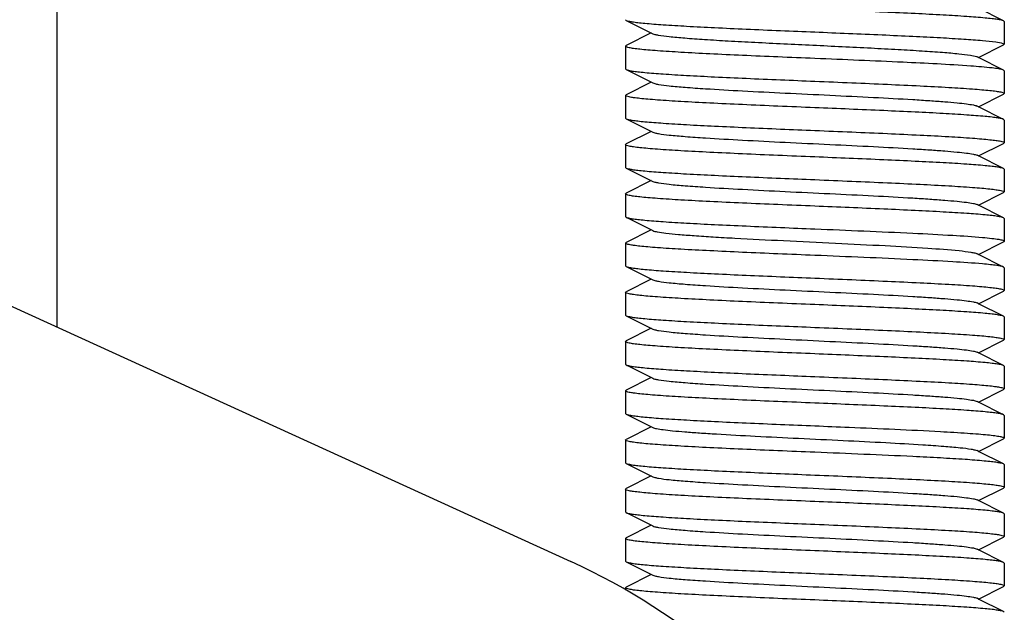
# Model space of a CAD drawing. Units: millimetres. Extents: x 14169 to 19008, y 8226 to 14920.
# Drawn here: x 15855 to 15881, y 13089 to 13105 of the extents above; entities that cross this region are included whole.
import ezdxf

# ---------------------------------------------------------------- set-up
doc = ezdxf.new("R2010")
doc.units = ezdxf.units.MM

msp = doc.modelspace()

# ---------------------------------------------------------------- linework, layer by layer
at = {"color": 7, "linetype": 'Continuous'}
for p, q in [((15856.202, 13096.999), (15856.202, 13121.847)), ((15881.185, 13105.089), (15880.522, 13105.422)), ((15871.202, 13105.122), (15871.219, 13105.104)), ((15871.219, 13105.104), (15871.922, 13104.752)), ((15881.202, 13105.072), (15881.185, 13105.089)), ((15881.202, 13105.072), (15881.202, 13104.472)), ((15871.883, 13104.772), (15871.219, 13104.439)), ((15871.202, 13104.422), (15871.219, 13104.439)), ((15871.202, 13104.422), (15871.202, 13103.822)), ((15880.522, 13104.122), (15881.185, 13104.454)), ((15881.166, 13104.497), (15881.202, 13104.472)), ((15881.202, 13104.472), (15881.185, 13104.454)), ((15880.471, 13104.147), (15880.483, 13104.141)), ((15880.522, 13104.122), (15880.483, 13104.141)), ((15881.185, 13103.789), (15880.522, 13104.122)), ((15871.202, 13103.822), (15871.219, 13103.804)), ((15871.219, 13103.804), (15871.922, 13103.452)), ((15881.185, 13103.789), (15881.166, 13103.797)), ((15881.202, 13103.772), (15881.185, 13103.789)), ((15881.202, 13103.772), (15881.202, 13103.172)), ((15871.883, 13103.472), (15871.219, 13103.139)), ((15871.202, 13103.122), (15871.219, 13103.139)), ((15871.202, 13103.122), (15871.202, 13102.522)), ((15880.522, 13102.822), (15881.185, 13103.154)), ((15881.202, 13103.172), (15881.185, 13103.154)), ((15880.522, 13102.822), (15880.483, 13102.841)), ((15881.185, 13102.489), (15880.522, 13102.822)), ((15871.202, 13102.522), (15871.219, 13102.504)), ((15871.219, 13102.504), (15871.922, 13102.152)), ((15881.202, 13102.472), (15881.185, 13102.489)), ((15881.202, 13102.472), (15881.202, 13101.872)), ((15871.883, 13102.172), (15871.219, 13101.839)), ((15871.202, 13101.822), (15871.219, 13101.839)), ((15871.202, 13101.822), (15871.202, 13101.222)), ((15880.522, 13101.522), (15881.185, 13101.854)), ((15881.202, 13101.872), (15881.185, 13101.854)), ((15880.522, 13101.522), (15880.483, 13101.541)), ((15881.185, 13101.189), (15880.522, 13101.522)), ((15871.202, 13101.222), (15871.219, 13101.204)), ((15871.219, 13101.204), (15871.922, 13100.852)), ((15881.202, 13101.172), (15881.185, 13101.189)), ((15881.202, 13101.172), (15881.202, 13100.572)), ((15871.883, 13100.872), (15871.219, 13100.539)), ((15871.202, 13100.522), (15871.219, 13100.539)), ((15871.202, 13100.522), (15871.202, 13099.922)), ((15880.522, 13100.222), (15881.185, 13100.554)), ((15881.202, 13100.572), (15881.185, 13100.554)), ((15880.522, 13100.222), (15880.483, 13100.241)), ((15881.185, 13099.889), (15880.522, 13100.222)), ((15871.202, 13099.922), (15871.219, 13099.904)), ((15871.219, 13099.904), (15871.922, 13099.552)), ((15881.202, 13099.872), (15881.185, 13099.889)), ((15881.202, 13099.872), (15881.202, 13099.272)), ((15871.883, 13099.572), (15871.219, 13099.239)), ((15871.202, 13099.222), (15871.219, 13099.239)), ((15871.202, 13099.222), (15871.202, 13098.622)), ((15880.522, 13098.922), (15881.185, 13099.254)), ((15880.522, 13098.922), (15880.483, 13098.941)), ((15881.185, 13098.589), (15880.522, 13098.922)), ((15852.846, 13098.531), (15869.76, 13090.812)), ((15871.202, 13098.622), (15871.219, 13098.604)), ((15871.219, 13098.604), (15871.922, 13098.252)), ((15881.202, 13098.572), (15881.185, 13098.589)), ((15881.202, 13098.572), (15881.202, 13097.972)), ((15871.883, 13098.272), (15871.219, 13097.939)), ((15871.202, 13097.922), (15871.219, 13097.939)), ((15871.202, 13097.922), (15871.202, 13097.322)), ((15880.522, 13097.622), (15881.185, 13097.954)), ((15881.202, 13097.972), (15881.185, 13097.954)), ((15880.522, 13097.622), (15880.483, 13097.641)), ((15881.185, 13097.289), (15880.522, 13097.622)), ((15871.202, 13097.322), (15871.219, 13097.304)), ((15871.219, 13097.304), (15871.922, 13096.952)), ((15881.202, 13097.272), (15881.185, 13097.289)), ((15881.202, 13097.272), (15881.202, 13096.672)), ((15871.883, 13096.972), (15871.219, 13096.639)), ((15871.202, 13096.622), (15871.219, 13096.639)), ((15871.202, 13096.622), (15871.202, 13096.022)), ((15880.522, 13096.322), (15881.185, 13096.654)), ((15881.202, 13096.672), (15881.185, 13096.654)), ((15880.522, 13096.322), (15880.483, 13096.341)), ((15881.185, 13095.989), (15880.522, 13096.322)), ((15871.202, 13096.022), (15871.219, 13096.004)), ((15871.219, 13096.004), (15871.922, 13095.652)), ((15881.202, 13095.972), (15881.185, 13095.989)), ((15881.202, 13095.972), (15881.202, 13095.372)), ((15871.883, 13095.672), (15871.219, 13095.339)), ((15871.202, 13095.322), (15871.219, 13095.339)), ((15871.202, 13095.322), (15871.202, 13094.722)), ((15880.522, 13095.022), (15881.185, 13095.354)), ((15881.202, 13095.372), (15881.185, 13095.354)), ((15880.522, 13095.022), (15880.483, 13095.041)), ((15881.185, 13094.689), (15880.522, 13095.022)), ((15871.202, 13094.722), (15871.219, 13094.704)), ((15871.219, 13094.704), (15871.922, 13094.352)), ((15881.202, 13094.672), (15881.185, 13094.689)), ((15881.202, 13094.672), (15881.202, 13094.072)), ((15871.883, 13094.372), (15871.219, 13094.039)), ((15871.202, 13094.022), (15871.219, 13094.039)), ((15871.202, 13094.022), (15871.202, 13093.422)), ((15880.522, 13093.722), (15881.185, 13094.054)), ((15881.202, 13094.072), (15881.185, 13094.054)), ((15880.522, 13093.722), (15880.483, 13093.741)), ((15881.185, 13093.389), (15880.522, 13093.722)), ((15871.202, 13093.422), (15871.219, 13093.404)), ((15871.219, 13093.404), (15871.922, 13093.052)), ((15881.202, 13093.372), (15881.202, 13092.772)), ((15871.883, 13093.072), (15871.219, 13092.739)), ((15871.202, 13092.722), (15871.219, 13092.739)), ((15871.202, 13092.722), (15871.202, 13092.122)), ((15880.522, 13092.422), (15881.185, 13092.754)), ((15881.202, 13092.772), (15881.185, 13092.754)), ((15880.522, 13092.422), (15880.483, 13092.441)), ((15881.185, 13092.089), (15880.522, 13092.422)), ((15871.202, 13092.122), (15871.219, 13092.104)), ((15871.219, 13092.104), (15871.922, 13091.752)), ((15881.202, 13092.072), (15881.185, 13092.089)), ((15881.202, 13092.072), (15881.202, 13091.472)), ((15871.883, 13091.772), (15871.219, 13091.439)), ((15871.202, 13091.422), (15871.219, 13091.439)), ((15871.202, 13091.422), (15871.202, 13090.822)), ((15880.522, 13091.122), (15881.185, 13091.454)), ((15881.202, 13091.472), (15881.185, 13091.454)), ((15880.522, 13091.122), (15880.483, 13091.141)), ((15881.185, 13090.789), (15880.522, 13091.122)), ((15871.202, 13090.822), (15871.219, 13090.804)), ((15871.219, 13090.804), (15871.922, 13090.452)), ((15881.202, 13090.772), (15881.185, 13090.789)), ((15881.202, 13090.772), (15881.202, 13090.172)), ((15871.883, 13090.472), (15871.219, 13090.139)), ((15871.202, 13090.122), (15871.219, 13090.139)), ((15871.202, 13090.122), (15871.202, 13090.059)), ((15880.522, 13089.822), (15881.185, 13090.154)), ((15881.202, 13090.172), (15881.185, 13090.154)), ((15880.522, 13089.822), (15880.483, 13089.841)), ((15881.185, 13089.489), (15880.522, 13089.822)), ((15881.202, 13089.472), (15881.185, 13089.489))]:
    msp.add_line(p, q, dxfattribs=at)
msp.add_arc((15862.702, 13075.347), 17, 294.5295, 65.4705, dxfattribs=at)
for points, knots in [([(15881.185, 13105.089), (15881.167, 13105.098), (15881.112, 13105.112), (15881.01, 13105.13), (15880.866, 13105.149), (15880.595, 13105.176), (15880.165, 13105.209), (15879.55, 13105.246), (15878.82, 13105.283), (15877.691, 13105.335), (15876.808, 13105.371), (15876.202, 13105.397)], [0, 0, 0, 0, 0.012579, 0.033422, 0.062518, 0.099632, 0.196711, 0.32142, 0.469502, 0.635831, 1, 1, 1, 1]), ([(15871.219, 13105.104), (15871.238, 13105.095), (15871.293, 13105.081), (15871.395, 13105.063), (15871.539, 13105.045), (15871.81, 13105.017), (15872.24, 13104.985), (15872.855, 13104.947), (15873.585, 13104.91), (15874.714, 13104.858), (15875.596, 13104.822), (15876.202, 13104.797)], [0, 0, 0, 0, 0.012587, 0.033434, 0.062537, 0.099666, 0.196763, 0.321476, 0.469548, 0.635844, 1, 1, 1, 1]), ([(15871.922, 13104.752), (15871.94, 13104.743), (15871.989, 13104.729), (15872.132, 13104.701), (15872.395, 13104.67), (15872.802, 13104.634), (15873.324, 13104.597), (15873.941, 13104.56), (15874.893, 13104.51), (15876.151, 13104.449), (15877.412, 13104.389), (15878.374, 13104.338), (15879.003, 13104.301), (15879.537, 13104.264), (15879.963, 13104.229), (15880.261, 13104.192), (15880.419, 13104.168), (15880.471, 13104.147)], [0, 0, 0, 0, 0.006833, 0.017631, 0.051038, 0.099296, 0.160878, 0.233741, 0.315473, 0.494496, 0.67434, 0.757084, 0.831299, 0.894544, 0.944724, 0.980225, 1, 1, 1, 1]), ([(15876.202, 13104.797), (15876.793, 13104.772), (15877.656, 13104.737), (15878.761, 13104.686), (15879.482, 13104.65), (15880.095, 13104.613), (15880.582, 13104.578), (15880.924, 13104.541), (15881.105, 13104.518), (15881.166, 13104.497)], [0, 0, 0, 0, 0.356696, 0.520392, 0.667122, 0.792028, 0.891064, 0.961089, 1, 1, 1, 1]), ([(15876.202, 13104.097), (15875.877, 13104.11), (15875.239, 13104.136), (15874.314, 13104.176), (15873.46, 13104.216), (15872.712, 13104.255), (15872.168, 13104.29), (15871.807, 13104.318), (15871.597, 13104.338), (15871.434, 13104.357), (15871.31, 13104.377), (15871.245, 13104.393), (15871.202, 13104.411), (15871.202, 13104.422)], [0, 0, 0, 0, 0.194419, 0.381525, 0.553873, 0.705034, 0.829159, 0.879572, 0.921549, 0.954734, 0.978819, 0.993718, 1, 1, 1, 1]), ([(15880.322, 13103.896), (15879.725, 13103.94), (15878.351, 13104.007), (15876.978, 13104.064), (15876.202, 13104.097)], [0, 0, 0, 0, 0.435278, 1, 1, 1, 1]), ([(15881.166, 13103.797), (15881.131, 13103.809), (15881.035, 13103.826), (15880.754, 13103.864), (15880.508, 13103.883), (15880.322, 13103.896)], [0, 0, 0, 0, 0.130643, 0.342698, 1, 1, 1, 1]), ([(15871.219, 13103.804), (15871.238, 13103.795), (15871.293, 13103.781), (15871.395, 13103.763), (15871.539, 13103.745), (15871.81, 13103.717), (15872.24, 13103.685), (15872.854, 13103.647), (15873.585, 13103.61), (15874.714, 13103.558), (15875.596, 13103.522), (15876.202, 13103.497)], [0, 0, 0, 0, 0.01258, 0.033426, 0.062529, 0.099653, 0.196739, 0.321438, 0.4695, 0.635813, 1, 1, 1, 1]), ([(15871.922, 13103.452), (15871.94, 13103.443), (15871.99, 13103.429), (15872.134, 13103.4), (15872.401, 13103.369), (15872.815, 13103.333), (15873.459, 13103.288), (15874.338, 13103.238), (15875.434, 13103.183), (15876.588, 13103.128), (15877.713, 13103.073), (15878.593, 13103.026), (15879.218, 13102.986), (15879.607, 13102.958), (15879.93, 13102.93), (15880.183, 13102.904), (15880.359, 13102.876), (15880.452, 13102.857), (15880.483, 13102.841)], [0, 0, 0, 0, 0.006905, 0.017834, 0.051665, 0.100565, 0.162952, 0.277097, 0.408134, 0.546136, 0.680642, 0.80146, 0.853812, 0.899447, 0.937478, 0.967234, 0.988149, 1, 1, 1, 1]), ([(15876.202, 13103.497), (15876.527, 13103.483), (15877.165, 13103.457), (15878.091, 13103.417), (15878.945, 13103.377), (15879.693, 13103.338), (15880.237, 13103.304), (15880.598, 13103.275), (15880.808, 13103.255), (15880.971, 13103.236), (15881.095, 13103.216), (15881.16, 13103.2), (15881.202, 13103.182), (15881.202, 13103.172)], [0, 0, 0, 0, 0.194413, 0.381524, 0.553868, 0.705013, 0.829132, 0.879545, 0.921527, 0.95472, 0.978811, 0.993714, 1, 1, 1, 1]), ([(15876.202, 13102.797), (15875.877, 13102.81), (15875.239, 13102.836), (15874.314, 13102.876), (15873.46, 13102.916), (15872.712, 13102.955), (15872.168, 13102.99), (15871.807, 13103.018), (15871.597, 13103.038), (15871.434, 13103.057), (15871.31, 13103.077), (15871.245, 13103.093), (15871.202, 13103.111), (15871.202, 13103.122)], [0, 0, 0, 0, 0.194419, 0.381523, 0.553871, 0.705032, 0.829157, 0.879569, 0.921547, 0.954734, 0.978818, 0.993718, 1, 1, 1, 1]), ([(15881.185, 13102.489), (15881.167, 13102.498), (15881.112, 13102.512), (15881.01, 13102.53), (15880.866, 13102.549), (15880.595, 13102.576), (15880.165, 13102.609), (15879.55, 13102.646), (15878.82, 13102.683), (15877.691, 13102.735), (15876.808, 13102.771), (15876.202, 13102.797)], [0, 0, 0, 0, 0.012583, 0.033429, 0.062533, 0.099662, 0.19676, 0.321477, 0.469561, 0.635858, 1, 1, 1, 1]), ([(15871.219, 13102.504), (15871.238, 13102.495), (15871.293, 13102.481), (15871.395, 13102.463), (15871.539, 13102.445), (15871.81, 13102.417), (15872.24, 13102.385), (15872.854, 13102.347), (15873.585, 13102.31), (15874.714, 13102.258), (15875.596, 13102.222), (15876.202, 13102.197)], [0, 0, 0, 0, 0.012579, 0.033423, 0.062522, 0.099641, 0.196728, 0.321441, 0.469526, 0.635847, 1, 1, 1, 1]), ([(15871.922, 13102.152), (15871.94, 13102.143), (15871.99, 13102.129), (15872.134, 13102.1), (15872.401, 13102.069), (15872.815, 13102.033), (15873.459, 13101.988), (15874.338, 13101.938), (15875.434, 13101.883), (15876.588, 13101.828), (15877.713, 13101.773), (15878.593, 13101.726), (15879.218, 13101.686), (15879.607, 13101.658), (15879.93, 13101.63), (15880.183, 13101.604), (15880.359, 13101.576), (15880.452, 13101.557), (15880.483, 13101.541)], [0, 0, 0, 0, 0.0069, 0.017839, 0.05166, 0.100571, 0.162951, 0.277096, 0.408135, 0.54614, 0.680649, 0.801467, 0.853816, 0.899451, 0.937486, 0.967234, 0.98816, 1, 1, 1, 1]), ([(15876.202, 13102.197), (15876.527, 13102.183), (15877.165, 13102.157), (15878.091, 13102.117), (15878.945, 13102.077), (15879.693, 13102.038), (15880.237, 13102.004), (15880.598, 13101.975), (15880.808, 13101.955), (15880.971, 13101.936), (15881.095, 13101.916), (15881.16, 13101.9), (15881.202, 13101.882), (15881.202, 13101.872)], [0, 0, 0, 0, 0.194411, 0.381512, 0.553855, 0.705013, 0.829139, 0.879553, 0.921531, 0.954718, 0.978808, 0.993713, 1, 1, 1, 1]), ([(15876.202, 13101.497), (15875.877, 13101.51), (15875.239, 13101.536), (15874.313, 13101.576), (15873.46, 13101.616), (15872.712, 13101.655), (15872.168, 13101.69), (15871.807, 13101.718), (15871.597, 13101.738), (15871.434, 13101.757), (15871.31, 13101.777), (15871.245, 13101.793), (15871.202, 13101.811), (15871.202, 13101.822)], [0, 0, 0, 0, 0.194416, 0.381533, 0.553881, 0.705026, 0.829141, 0.879553, 0.921533, 0.954725, 0.978815, 0.993715, 1, 1, 1, 1]), ([(15881.185, 13101.189), (15881.167, 13101.198), (15881.112, 13101.212), (15881.01, 13101.23), (15880.866, 13101.249), (15880.595, 13101.276), (15880.165, 13101.309), (15879.55, 13101.346), (15878.82, 13101.383), (15877.691, 13101.435), (15876.808, 13101.471), (15876.202, 13101.497)], [0, 0, 0, 0, 0.012585, 0.033433, 0.062542, 0.099675, 0.196773, 0.321477, 0.469536, 0.635836, 1, 1, 1, 1]), ([(15871.219, 13101.204), (15871.238, 13101.195), (15871.293, 13101.181), (15871.395, 13101.163), (15871.539, 13101.145), (15871.81, 13101.117), (15872.24, 13101.085), (15872.854, 13101.047), (15873.585, 13101.01), (15874.714, 13100.958), (15875.596, 13100.922), (15876.202, 13100.897)], [0, 0, 0, 0, 0.012581, 0.033425, 0.062527, 0.099651, 0.196731, 0.321427, 0.469495, 0.635813, 1, 1, 1, 1]), ([(15871.922, 13100.852), (15871.94, 13100.843), (15871.989, 13100.829), (15872.134, 13100.8), (15872.401, 13100.769), (15872.815, 13100.733), (15873.459, 13100.688), (15874.338, 13100.638), (15875.434, 13100.583), (15876.588, 13100.528), (15877.713, 13100.473), (15878.593, 13100.426), (15879.218, 13100.386), (15879.607, 13100.358), (15879.93, 13100.33), (15880.183, 13100.304), (15880.359, 13100.276), (15880.452, 13100.257), (15880.483, 13100.241)], [0, 0, 0, 0, 0.00689, 0.01783, 0.051654, 0.100569, 0.162942, 0.277091, 0.408133, 0.54614, 0.680649, 0.801465, 0.853822, 0.899448, 0.937494, 0.967232, 0.988168, 1, 1, 1, 1]), ([(15876.202, 13100.897), (15876.527, 13100.883), (15877.165, 13100.857), (15878.091, 13100.817), (15878.945, 13100.777), (15879.693, 13100.738), (15880.237, 13100.704), (15880.598, 13100.675), (15880.808, 13100.655), (15880.971, 13100.636), (15881.095, 13100.616), (15881.16, 13100.6), (15881.202, 13100.582), (15881.202, 13100.572)], [0, 0, 0, 0, 0.194414, 0.381523, 0.553867, 0.705015, 0.829138, 0.879552, 0.921533, 0.954725, 0.978814, 0.993715, 1, 1, 1, 1]), ([(15876.202, 13100.197), (15875.877, 13100.21), (15875.239, 13100.236), (15874.314, 13100.276), (15873.46, 13100.316), (15872.712, 13100.355), (15872.168, 13100.39), (15871.807, 13100.418), (15871.597, 13100.438), (15871.434, 13100.457), (15871.31, 13100.477), (15871.245, 13100.493), (15871.202, 13100.511), (15871.202, 13100.522)], [0, 0, 0, 0, 0.194417, 0.381515, 0.553864, 0.705033, 0.829161, 0.879573, 0.921551, 0.954737, 0.978821, 0.993719, 1, 1, 1, 1]), ([(15881.185, 13099.889), (15881.167, 13099.898), (15881.112, 13099.912), (15881.01, 13099.93), (15880.866, 13099.949), (15880.595, 13099.976), (15880.165, 13100.009), (15879.55, 13100.046), (15878.82, 13100.083), (15877.691, 13100.135), (15876.808, 13100.171), (15876.202, 13100.197)], [0, 0, 0, 0, 0.012579, 0.033422, 0.062522, 0.09964, 0.196716, 0.321415, 0.469489, 0.635815, 1, 1, 1, 1]), ([(15871.219, 13099.904), (15871.238, 13099.895), (15871.293, 13099.881), (15871.395, 13099.863), (15871.539, 13099.845), (15871.81, 13099.817), (15872.24, 13099.785), (15872.855, 13099.747), (15873.585, 13099.71), (15874.714, 13099.658), (15875.596, 13099.622), (15876.202, 13099.597)], [0, 0, 0, 0, 0.01258, 0.033425, 0.062526, 0.099649, 0.19674, 0.321455, 0.469542, 0.635855, 1, 1, 1, 1]), ([(15871.922, 13099.552), (15871.959, 13099.533), (15872.078, 13099.512), (15872.302, 13099.479), (15872.628, 13099.449), (15873.044, 13099.416), (15873.541, 13099.384), (15874.327, 13099.339), (15875.403, 13099.285), (15876.727, 13099.222), (15877.998, 13099.159), (15879.086, 13099.097), (15879.736, 13099.05), (15880.01, 13099.022)], [0, 0, 0, 0, 0.015395, 0.043684, 0.084274, 0.136214, 0.198168, 0.268587, 0.427433, 0.596648, 0.759067, 0.898202, 1, 1, 1, 1]), ([(15876.202, 13099.597), (15877.065, 13099.561), (15878.279, 13099.512), (15879.754, 13099.435), (15880.368, 13099.395), (15880.63, 13099.372)], [0, 0, 0, 0, 0.584023, 0.822111, 1, 1, 1, 1]), ([(15876.202, 13098.897), (15875.877, 13098.91), (15875.24, 13098.936), (15874.314, 13098.976), (15873.46, 13099.016), (15872.712, 13099.055), (15872.168, 13099.09), (15871.807, 13099.118), (15871.597, 13099.138), (15871.434, 13099.157), (15871.31, 13099.177), (15871.245, 13099.193), (15871.202, 13099.211), (15871.202, 13099.222)], [0, 0, 0, 0, 0.194399, 0.381508, 0.553875, 0.705047, 0.829165, 0.879575, 0.921545, 0.954726, 0.978815, 0.993714, 1, 1, 1, 1]), ([(15880.63, 13099.372), (15880.712, 13099.364), (15880.855, 13099.35), (15881.034, 13099.327), (15881.141, 13099.306), (15881.189, 13099.289), (15881.202, 13099.277), (15881.202, 13099.272)], [0, 0, 0, 0, 0.423316, 0.732437, 0.922548, 0.97367, 1, 1, 1, 1]), ([(15881.202, 13099.272), (15881.202, 13099.266), (15881.195, 13099.26), (15881.188, 13099.256), (15881.185, 13099.254)], [0, 0, 0, 0, 0.650584, 1, 1, 1, 1]), ([(15880.63, 13098.672), (15880.368, 13098.695), (15879.754, 13098.735), (15878.279, 13098.812), (15877.065, 13098.861), (15876.202, 13098.897)], [0, 0, 0, 0, 0.177889, 0.415977, 1, 1, 1, 1]), ([(15880.01, 13099.022), (15880.115, 13099.011), (15880.253, 13098.995), (15880.41, 13098.966), (15880.464, 13098.951), (15880.483, 13098.941)], [0, 0, 0, 0, 0.65672, 0.868459, 1, 1, 1, 1]), ([(15881.185, 13098.589), (15881.165, 13098.599), (15881.103, 13098.614), (15880.988, 13098.634), (15880.824, 13098.653), (15880.7, 13098.665), (15880.63, 13098.672)], [0, 0, 0, 0, 0.12323, 0.33203, 0.625413, 1, 1, 1, 1]), ([(15871.219, 13098.604), (15871.238, 13098.595), (15871.293, 13098.581), (15871.395, 13098.563), (15871.539, 13098.545), (15871.81, 13098.517), (15872.24, 13098.485), (15872.855, 13098.447), (15873.585, 13098.41), (15874.714, 13098.358), (15875.596, 13098.322), (15876.202, 13098.297)], [0, 0, 0, 0, 0.012589, 0.033437, 0.062542, 0.099674, 0.196773, 0.321486, 0.469557, 0.635851, 1, 1, 1, 1]), ([(15871.922, 13098.252), (15871.94, 13098.243), (15871.99, 13098.229), (15872.134, 13098.2), (15872.401, 13098.169), (15872.815, 13098.133), (15873.459, 13098.088), (15874.338, 13098.038), (15875.434, 13097.983), (15876.588, 13097.928), (15877.713, 13097.873), (15878.593, 13097.826), (15879.218, 13097.786), (15879.607, 13097.758), (15879.93, 13097.73), (15880.183, 13097.704), (15880.359, 13097.676), (15880.452, 13097.657), (15880.483, 13097.641)], [0, 0, 0, 0, 0.006898, 0.017822, 0.051662, 0.100561, 0.162944, 0.277093, 0.408132, 0.546134, 0.680639, 0.801455, 0.853815, 0.899441, 0.937481, 0.967229, 0.988149, 1, 1, 1, 1]), ([(15876.202, 13098.297), (15876.527, 13098.283), (15877.165, 13098.257), (15878.091, 13098.217), (15878.945, 13098.177), (15879.693, 13098.138), (15880.237, 13098.104), (15880.598, 13098.075), (15880.808, 13098.055), (15880.971, 13098.036), (15881.095, 13098.016), (15881.16, 13098), (15881.202, 13097.982), (15881.202, 13097.972)], [0, 0, 0, 0, 0.194413, 0.381509, 0.553864, 0.705041, 0.829167, 0.879578, 0.921554, 0.954738, 0.978822, 0.993719, 1, 1, 1, 1]), ([(15876.202, 13097.597), (15875.877, 13097.61), (15875.24, 13097.636), (15874.314, 13097.676), (15873.46, 13097.716), (15872.712, 13097.755), (15872.168, 13097.79), (15871.807, 13097.818), (15871.597, 13097.838), (15871.434, 13097.857), (15871.31, 13097.877), (15871.245, 13097.893), (15871.202, 13097.911), (15871.202, 13097.922)], [0, 0, 0, 0, 0.194396, 0.381512, 0.553881, 0.705048, 0.829162, 0.879571, 0.92154, 0.954719, 0.97881, 0.993711, 1, 1, 1, 1]), ([(15881.185, 13097.289), (15881.167, 13097.298), (15881.112, 13097.312), (15881.01, 13097.33), (15880.866, 13097.349), (15880.595, 13097.376), (15880.165, 13097.409), (15879.55, 13097.446), (15878.82, 13097.483), (15877.691, 13097.535), (15876.808, 13097.571), (15876.202, 13097.597)], [0, 0, 0, 0, 0.012579, 0.033422, 0.062518, 0.099633, 0.196712, 0.321421, 0.469503, 0.635832, 1, 1, 1, 1]), ([(15871.219, 13097.304), (15871.238, 13097.295), (15871.293, 13097.281), (15871.395, 13097.263), (15871.539, 13097.245), (15871.81, 13097.217), (15872.24, 13097.185), (15872.855, 13097.147), (15873.585, 13097.11), (15874.714, 13097.058), (15875.596, 13097.022), (15876.202, 13096.997)], [0, 0, 0, 0, 0.012584, 0.033432, 0.06254, 0.099672, 0.196774, 0.321488, 0.469559, 0.635852, 1, 1, 1, 1]), ([(15871.922, 13096.952), (15871.94, 13096.943), (15871.99, 13096.929), (15872.134, 13096.9), (15872.401, 13096.869), (15872.815, 13096.833), (15873.459, 13096.788), (15874.338, 13096.738), (15875.434, 13096.683), (15876.588, 13096.628), (15877.713, 13096.573), (15878.593, 13096.526), (15879.218, 13096.486), (15879.607, 13096.458), (15879.93, 13096.43), (15880.183, 13096.404), (15880.359, 13096.376), (15880.452, 13096.357), (15880.483, 13096.341)], [0, 0, 0, 0, 0.006905, 0.017834, 0.051665, 0.100565, 0.162952, 0.277097, 0.408134, 0.546136, 0.680642, 0.80146, 0.853812, 0.899447, 0.937478, 0.967234, 0.988149, 1, 1, 1, 1]), ([(15876.202, 13096.997), (15876.527, 13096.983), (15877.165, 13096.957), (15878.091, 13096.917), (15878.945, 13096.877), (15879.693, 13096.838), (15880.237, 13096.804), (15880.598, 13096.775), (15880.808, 13096.755), (15880.971, 13096.736), (15881.095, 13096.716), (15881.16, 13096.7), (15881.202, 13096.682), (15881.202, 13096.672)], [0, 0, 0, 0, 0.194417, 0.381554, 0.553928, 0.705089, 0.829192, 0.879595, 0.921561, 0.954739, 0.978825, 0.993718, 1, 1, 1, 1]), ([(15876.202, 13096.297), (15875.877, 13096.31), (15875.239, 13096.336), (15874.314, 13096.376), (15873.46, 13096.416), (15872.712, 13096.455), (15872.168, 13096.49), (15871.807, 13096.518), (15871.597, 13096.538), (15871.434, 13096.557), (15871.31, 13096.577), (15871.245, 13096.593), (15871.202, 13096.611), (15871.202, 13096.622)], [0, 0, 0, 0, 0.194419, 0.381525, 0.553872, 0.705033, 0.829159, 0.879571, 0.921548, 0.954734, 0.978819, 0.993718, 1, 1, 1, 1]), ([(15881.185, 13095.989), (15881.167, 13095.998), (15881.112, 13096.012), (15881.01, 13096.03), (15880.866, 13096.049), (15880.595, 13096.076), (15880.165, 13096.109), (15879.55, 13096.146), (15878.82, 13096.183), (15877.691, 13096.235), (15876.808, 13096.271), (15876.202, 13096.297)], [0, 0, 0, 0, 0.012582, 0.033427, 0.06253, 0.099656, 0.196752, 0.32147, 0.469557, 0.635858, 1, 1, 1, 1]), ([(15871.219, 13096.004), (15871.238, 13095.995), (15871.293, 13095.981), (15871.395, 13095.963), (15871.539, 13095.945), (15871.81, 13095.917), (15872.24, 13095.885), (15872.855, 13095.847), (15873.585, 13095.81), (15874.714, 13095.758), (15875.596, 13095.722), (15876.202, 13095.697)], [0, 0, 0, 0, 0.012587, 0.033434, 0.062537, 0.099666, 0.196764, 0.321477, 0.469549, 0.635845, 1, 1, 1, 1]), ([(15871.922, 13095.652), (15871.94, 13095.643), (15871.99, 13095.629), (15872.134, 13095.6), (15872.401, 13095.569), (15872.815, 13095.533), (15873.459, 13095.488), (15874.338, 13095.438), (15875.434, 13095.383), (15876.588, 13095.328), (15877.713, 13095.273), (15878.593, 13095.226), (15879.218, 13095.186), (15879.607, 13095.158), (15879.93, 13095.13), (15880.183, 13095.104), (15880.359, 13095.076), (15880.452, 13095.057), (15880.483, 13095.041)], [0, 0, 0, 0, 0.0069, 0.017839, 0.05166, 0.100571, 0.162951, 0.277096, 0.408135, 0.54614, 0.680649, 0.801467, 0.853816, 0.899451, 0.937486, 0.967235, 0.98816, 1, 1, 1, 1]), ([(15876.202, 13095.697), (15876.527, 13095.683), (15877.165, 13095.657), (15878.091, 13095.617), (15878.945, 13095.577), (15879.693, 13095.538), (15880.237, 13095.504), (15880.598, 13095.475), (15880.808, 13095.455), (15880.971, 13095.436), (15881.095, 13095.416), (15881.16, 13095.4), (15881.202, 13095.382), (15881.202, 13095.372)], [0, 0, 0, 0, 0.194407, 0.381506, 0.553866, 0.705043, 0.829167, 0.879578, 0.921552, 0.954735, 0.97882, 0.993717, 1, 1, 1, 1]), ([(15876.202, 13094.997), (15875.877, 13095.01), (15875.239, 13095.036), (15874.313, 13095.076), (15873.46, 13095.116), (15872.712, 13095.155), (15872.168, 13095.19), (15871.807, 13095.218), (15871.597, 13095.238), (15871.434, 13095.257), (15871.31, 13095.277), (15871.245, 13095.293), (15871.202, 13095.311), (15871.202, 13095.322)], [0, 0, 0, 0, 0.194413, 0.38153, 0.553882, 0.705028, 0.829138, 0.879548, 0.921528, 0.95472, 0.978812, 0.993714, 1, 1, 1, 1]), ([(15881.185, 13094.689), (15881.167, 13094.698), (15881.112, 13094.712), (15881.01, 13094.73), (15880.866, 13094.749), (15880.595, 13094.776), (15880.165, 13094.809), (15879.55, 13094.846), (15878.82, 13094.883), (15877.691, 13094.935), (15876.808, 13094.971), (15876.202, 13094.997)], [0, 0, 0, 0, 0.012584, 0.033432, 0.062541, 0.099673, 0.196774, 0.321481, 0.469542, 0.635839, 1, 1, 1, 1]), ([(15871.219, 13094.704), (15871.238, 13094.695), (15871.293, 13094.681), (15871.395, 13094.663), (15871.539, 13094.645), (15871.81, 13094.617), (15872.24, 13094.585), (15872.855, 13094.547), (15873.585, 13094.51), (15874.714, 13094.458), (15875.596, 13094.422), (15876.202, 13094.397)], [0, 0, 0, 0, 0.012585, 0.033433, 0.062542, 0.099676, 0.196778, 0.321488, 0.469551, 0.635845, 1, 1, 1, 1]), ([(15871.922, 13094.352), (15871.952, 13094.337), (15872.045, 13094.317), (15872.219, 13094.29), (15872.47, 13094.263), (15872.79, 13094.235), (15873.175, 13094.208), (15873.794, 13094.168), (15874.667, 13094.121), (15875.784, 13094.066), (15876.932, 13094.012), (15878.026, 13093.957), (15878.727, 13093.918), (15879.054, 13093.897)], [0, 0, 0, 0, 0.014112, 0.039026, 0.074405, 0.11967, 0.173949, 0.23627, 0.380158, 0.540578, 0.705488, 0.862575, 1, 1, 1, 1]), ([(15876.202, 13094.397), (15876.503, 13094.384), (15877.608, 13094.338), (15878.714, 13094.291), (15879.518, 13094.247)], [0, 0, 0, 0, 0.271784, 1, 1, 1, 1]), ([(15879.518, 13094.247), (15879.755, 13094.233), (15880.09, 13094.214), (15880.504, 13094.183), (15880.746, 13094.161), (15880.934, 13094.141), (15881.078, 13094.119), (15881.152, 13094.102), (15881.202, 13094.083), (15881.202, 13094.072)], [0, 0, 0, 0, 0.41905, 0.590339, 0.733196, 0.846262, 0.928382, 0.979131, 1, 1, 1, 1]), ([(15876.202, 13093.697), (15875.877, 13093.71), (15875.239, 13093.736), (15874.313, 13093.776), (15873.46, 13093.816), (15872.712, 13093.855), (15872.168, 13093.89), (15871.807, 13093.918), (15871.597, 13093.938), (15871.434, 13093.957), (15871.31, 13093.977), (15871.245, 13093.993), (15871.202, 13094.011), (15871.202, 13094.022)], [0, 0, 0, 0, 0.194423, 0.381528, 0.553877, 0.705039, 0.829166, 0.879578, 0.921556, 0.954742, 0.978824, 0.993721, 1, 1, 1, 1]), ([(15879.518, 13093.547), (15879.275, 13093.56), (15878.17, 13093.616), (15877.065, 13093.661), (15876.202, 13093.697)], [0, 0, 0, 0, 0.219911, 1, 1, 1, 1]), ([(15879.054, 13093.897), (15879.237, 13093.885), (15879.564, 13093.862), (15879.99, 13093.825), (15880.265, 13093.794), (15880.414, 13093.765), (15880.464, 13093.75), (15880.483, 13093.741)], [0, 0, 0, 0, 0.382599, 0.683464, 0.891098, 0.957997, 1, 1, 1, 1]), ([(15881.185, 13093.389), (15881.166, 13093.398), (15881.109, 13093.412), (15881.003, 13093.431), (15880.852, 13093.45), (15880.569, 13093.478), (15880.12, 13093.512), (15879.735, 13093.535), (15879.518, 13093.547)], [0, 0, 0, 0, 0.038817, 0.103489, 0.19395, 0.309549, 0.612185, 1, 1, 1, 1]), ([(15871.219, 13093.404), (15871.238, 13093.395), (15871.293, 13093.381), (15871.395, 13093.363), (15871.539, 13093.345), (15871.81, 13093.317), (15872.24, 13093.285), (15872.854, 13093.247), (15873.585, 13093.21), (15874.714, 13093.158), (15875.596, 13093.122), (15876.202, 13093.097)], [0, 0, 0, 0, 0.012579, 0.033423, 0.062522, 0.099641, 0.196727, 0.32144, 0.469525, 0.635847, 1, 1, 1, 1]), ([(15881.202, 13093.372), (15881.202, 13093.377), (15881.195, 13093.384), (15881.188, 13093.387), (15881.185, 13093.389)], [0, 0, 0, 0, 0.650112, 1, 1, 1, 1]), ([(15871.922, 13093.052), (15871.94, 13093.043), (15871.989, 13093.029), (15872.134, 13093), (15872.401, 13092.969), (15872.815, 13092.933), (15873.459, 13092.888), (15874.338, 13092.838), (15875.434, 13092.783), (15876.588, 13092.728), (15877.713, 13092.673), (15878.593, 13092.626), (15879.218, 13092.586), (15879.607, 13092.558), (15879.93, 13092.53), (15880.183, 13092.504), (15880.359, 13092.476), (15880.452, 13092.457), (15880.483, 13092.441)], [0, 0, 0, 0, 0.00689, 0.017821, 0.051656, 0.100564, 0.162938, 0.277089, 0.408132, 0.546137, 0.680644, 0.801459, 0.853823, 0.899443, 0.937492, 0.96723, 0.988161, 1, 1, 1, 1]), ([(15876.202, 13093.097), (15876.527, 13093.083), (15877.165, 13093.057), (15878.091, 13093.017), (15878.945, 13092.977), (15879.693, 13092.938), (15880.237, 13092.904), (15880.598, 13092.875), (15880.808, 13092.855), (15880.971, 13092.836), (15881.095, 13092.816), (15881.16, 13092.8), (15881.202, 13092.782), (15881.202, 13092.772)], [0, 0, 0, 0, 0.194411, 0.381512, 0.553855, 0.705013, 0.82914, 0.879553, 0.921531, 0.954718, 0.978808, 0.993713, 1, 1, 1, 1]), ([(15876.202, 13092.397), (15875.877, 13092.41), (15875.239, 13092.436), (15874.314, 13092.476), (15873.46, 13092.516), (15872.712, 13092.555), (15872.168, 13092.59), (15871.807, 13092.618), (15871.597, 13092.638), (15871.434, 13092.657), (15871.31, 13092.677), (15871.245, 13092.693), (15871.202, 13092.711), (15871.202, 13092.722)], [0, 0, 0, 0, 0.194416, 0.381514, 0.553864, 0.705033, 0.829161, 0.879573, 0.92155, 0.954737, 0.978821, 0.993718, 1, 1, 1, 1]), ([(15881.185, 13092.089), (15881.167, 13092.098), (15881.112, 13092.112), (15881.01, 13092.13), (15880.866, 13092.149), (15880.595, 13092.176), (15880.165, 13092.209), (15879.55, 13092.246), (15878.82, 13092.283), (15877.691, 13092.335), (15876.808, 13092.371), (15876.202, 13092.397)], [0, 0, 0, 0, 0.012579, 0.033422, 0.062521, 0.09964, 0.196715, 0.321415, 0.469489, 0.635815, 1, 1, 1, 1]), ([(15871.219, 13092.104), (15871.238, 13092.095), (15871.293, 13092.081), (15871.395, 13092.063), (15871.539, 13092.045), (15871.81, 13092.017), (15872.24, 13091.985), (15872.854, 13091.947), (15873.585, 13091.91), (15874.714, 13091.858), (15875.596, 13091.822), (15876.202, 13091.797)], [0, 0, 0, 0, 0.012582, 0.033426, 0.062527, 0.099651, 0.196731, 0.321428, 0.469495, 0.635813, 1, 1, 1, 1]), ([(15871.922, 13091.752), (15871.94, 13091.743), (15871.99, 13091.729), (15872.134, 13091.7), (15872.401, 13091.669), (15872.815, 13091.633), (15873.459, 13091.588), (15874.338, 13091.538), (15875.434, 13091.483), (15876.588, 13091.428), (15877.713, 13091.373), (15878.593, 13091.326), (15879.218, 13091.286), (15879.607, 13091.258), (15879.93, 13091.23), (15880.183, 13091.204), (15880.359, 13091.176), (15880.452, 13091.157), (15880.483, 13091.141)], [0, 0, 0, 0, 0.006898, 0.017822, 0.051662, 0.100561, 0.162944, 0.277093, 0.408132, 0.546134, 0.680639, 0.801455, 0.853815, 0.899441, 0.937481, 0.967229, 0.988149, 1, 1, 1, 1]), ([(15876.202, 13091.797), (15876.527, 13091.783), (15877.165, 13091.757), (15878.091, 13091.717), (15878.945, 13091.677), (15879.693, 13091.638), (15880.237, 13091.604), (15880.598, 13091.575), (15880.808, 13091.555), (15880.971, 13091.536), (15881.095, 13091.516), (15881.16, 13091.5), (15881.202, 13091.482), (15881.202, 13091.472)], [0, 0, 0, 0, 0.194414, 0.381523, 0.553867, 0.705015, 0.829137, 0.879551, 0.921533, 0.954724, 0.978814, 0.993715, 1, 1, 1, 1]), ([(15876.202, 13091.097), (15875.877, 13091.11), (15875.24, 13091.136), (15874.314, 13091.176), (15873.46, 13091.216), (15872.712, 13091.255), (15872.168, 13091.29), (15871.807, 13091.318), (15871.597, 13091.338), (15871.434, 13091.357), (15871.31, 13091.377), (15871.245, 13091.393), (15871.202, 13091.411), (15871.202, 13091.422)], [0, 0, 0, 0, 0.194398, 0.381508, 0.553875, 0.705047, 0.829165, 0.879575, 0.921545, 0.954725, 0.978815, 0.993714, 1, 1, 1, 1]), ([(15881.185, 13090.789), (15881.167, 13090.798), (15881.112, 13090.812), (15881.01, 13090.83), (15880.866, 13090.849), (15880.595, 13090.876), (15880.165, 13090.909), (15879.55, 13090.946), (15878.82, 13090.983), (15877.691, 13091.035), (15876.808, 13091.071), (15876.202, 13091.097)], [0, 0, 0, 0, 0.012587, 0.033432, 0.062535, 0.099663, 0.196759, 0.321472, 0.469545, 0.635842, 1, 1, 1, 1]), ([(15871.219, 13090.804), (15871.238, 13090.795), (15871.293, 13090.781), (15871.395, 13090.763), (15871.539, 13090.745), (15871.81, 13090.717), (15872.24, 13090.685), (15872.855, 13090.647), (15873.585, 13090.61), (15874.714, 13090.558), (15875.596, 13090.522), (15876.202, 13090.497)], [0, 0, 0, 0, 0.01258, 0.033425, 0.062526, 0.099648, 0.196739, 0.321454, 0.469541, 0.635855, 1, 1, 1, 1]), ([(15871.922, 13090.452), (15871.94, 13090.443), (15871.99, 13090.429), (15872.134, 13090.4), (15872.401, 13090.369), (15872.815, 13090.333), (15873.459, 13090.288), (15874.338, 13090.238), (15875.434, 13090.183), (15876.588, 13090.128), (15877.713, 13090.073), (15878.593, 13090.026), (15879.218, 13089.986), (15879.607, 13089.958), (15879.93, 13089.93), (15880.183, 13089.904), (15880.359, 13089.876), (15880.452, 13089.857), (15880.483, 13089.841)], [0, 0, 0, 0, 0.006905, 0.017834, 0.051665, 0.100565, 0.162952, 0.277097, 0.408134, 0.546136, 0.680642, 0.80146, 0.853812, 0.899447, 0.937478, 0.967234, 0.988149, 1, 1, 1, 1]), ([(15876.202, 13090.497), (15876.527, 13090.483), (15877.165, 13090.457), (15878.091, 13090.417), (15878.945, 13090.377), (15879.693, 13090.338), (15880.237, 13090.304), (15880.598, 13090.275), (15880.808, 13090.255), (15880.971, 13090.236), (15881.095, 13090.216), (15881.16, 13090.2), (15881.202, 13090.182), (15881.202, 13090.172)], [0, 0, 0, 0, 0.194411, 0.38151, 0.553853, 0.705011, 0.829137, 0.879551, 0.921529, 0.954717, 0.978806, 0.993713, 1, 1, 1, 1]), ([(15876.202, 13089.797), (15875.877, 13089.81), (15875.24, 13089.836), (15874.314, 13089.876), (15873.46, 13089.916), (15872.712, 13089.955), (15872.168, 13089.99), (15871.807, 13090.018), (15871.597, 13090.038), (15871.434, 13090.057), (15871.31, 13090.077), (15871.245, 13090.093), (15871.202, 13090.111), (15871.202, 13090.122)], [0, 0, 0, 0, 0.19441, 0.381502, 0.553842, 0.704999, 0.829126, 0.87954, 0.921522, 0.954714, 0.978804, 0.993712, 1, 1, 1, 1]), ([(15881.185, 13089.489), (15881.167, 13089.498), (15881.112, 13089.512), (15881.01, 13089.53), (15880.866, 13089.549), (15880.595, 13089.576), (15880.165, 13089.609), (15879.55, 13089.646), (15878.82, 13089.683), (15877.691, 13089.735), (15876.808, 13089.771), (15876.202, 13089.797)], [0, 0, 0, 0, 0.01258, 0.033425, 0.062526, 0.09965, 0.196742, 0.321459, 0.469547, 0.635856, 1, 1, 1, 1])]:
    msp.add_open_spline(points, degree=3, knots=knots, dxfattribs=at)

doc.saveas('drawing.dxf')
